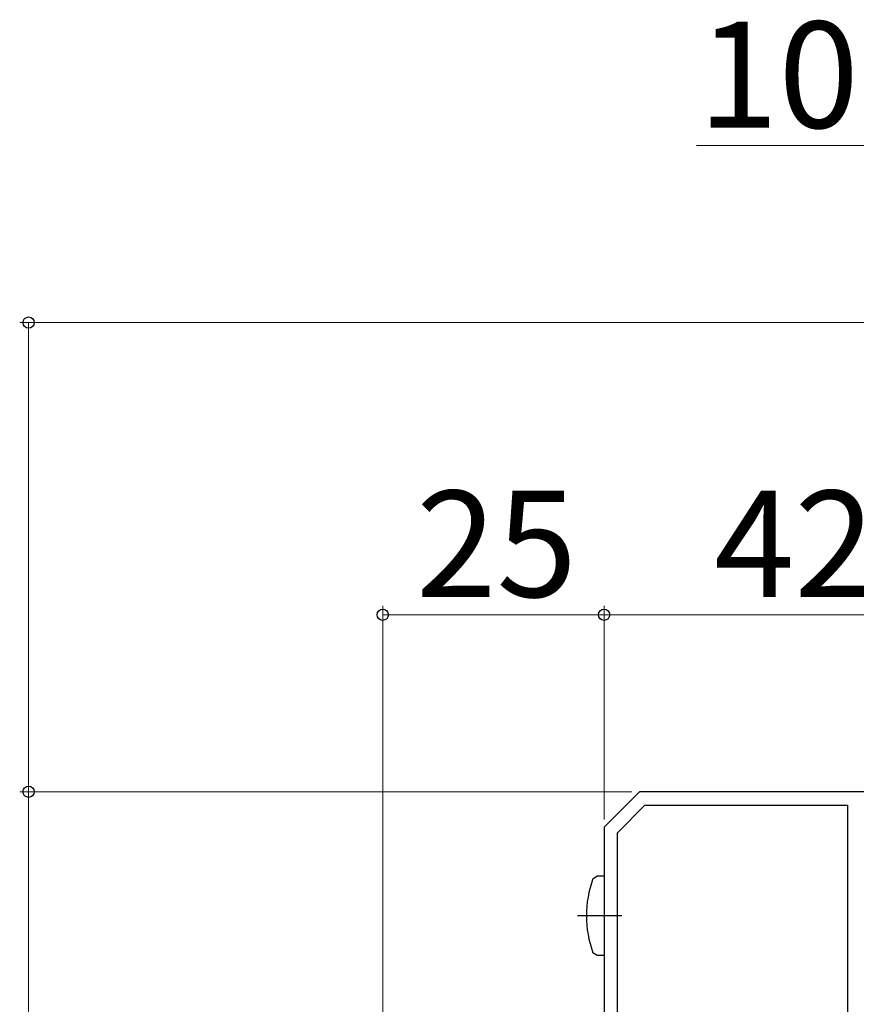
# Model space of a CAD drawing. Extents: x 0 to 1050, y 0 to 1570.
# Drawn here: x 187 to 281, y 425 to 536 of the extents above; entities that cross this region are included whole.
import ezdxf

# ---------------------------------------------------------------- set-up
doc = ezdxf.new("R2010")
doc.units = 0
doc.linetypes.add('YCENTER_1', pattern=[13, 10, -1, 1, -1])
for name, color, linetype, lineweight in [('YKK_11', 7, 'CONTINUOUS', 30), ('YKK_13', 4, 'CONTINUOUS', 30), ('YKK_D', 6, 'CONTINUOUS', 13)]:
    doc.layers.add(name, color=color, linetype=linetype, lineweight=lineweight)
doc.styles.add('text-b', font='txt', dxfattribs={"bigfont": 'extfont2.shx'})

msp = doc.modelspace()

# ---------------------------------------------------------------- linework, layer by layer
at = {"layer": 'YKK_11', "linetype": 'ByBlock', "lineweight": -2, "ltscale": 0.5}
for p, q in [((257, 449), (253, 445)), ((295, 449), (257, 449)), ((254.5, 444.37), (257.62, 447.5)), ((257.62, 447.5), (280.5, 447.5)), ((280.5, 447.5), (280.5, 383)), ((253, 445), (253, 367)), ((254.5, 378.9), (254.5, 444.37))]:
    msp.add_line(p, q, dxfattribs=at)
at = {"layer": 'YKK_13', "linetype": 'ByBlock', "lineweight": -2, "ltscale": 0.5}
for p, q in [((251.75, 439.17), (252.22, 439.5)), ((252.22, 439.5), (253, 439.5)), ((253, 439.5), (253, 430.5)), ((252.22, 430.5), (251.75, 430.82)), ((253, 430.5), (252.22, 430.5))]:
    msp.add_line(p, q, dxfattribs=at)
at = {"layer": 'YKK_13', "linetype": 'YCENTER_1', "lineweight": -2, "ltscale": 0.5}
msp.add_line((255, 435), (250, 435), dxfattribs=at)
at = {"layer": 'YKK_13', "linetype": 'ByBlock', "lineweight": -2, "ltscale": 0.5}
msp.add_arc((263, 435), 12, 159.6456, 200.3544, dxfattribs=at)
at = {"layer": 'YKK_D'}
for p, q in [((285, 521.99), (263.45, 521.99)), ((347.49, 501.99), (187, 501.99)), ((188, 501.99), (188, 449)), ((228, 367.7), (228, 470)), ((253, 445.87), (253, 470)), ((253, 445.87), (253, 470)), ((228, 469), (253, 469)), ((253, 469), (295, 469)), ((256.12, 449), (187, 449)), ((256.12, 449), (187, 449)), ((188, 449), (188, 365))]:
    msp.add_line(p, q, dxfattribs=at)
at = {"layer": 'YKK_D', "linetype": 'ByBlock', "lineweight": -2}
for centre, radius in [((188, 501.99), 0.638), ((228, 469), 0.637), ((253, 469), 0.637), ((253, 469), 0.637), ((188, 449), 0.638), ((188, 449), 0.637)]:
    msp.add_circle(centre, radius, dxfattribs=at)

# ---------------------------------------------------------------- texts
at = {"layer": 'YKK_D', "style": 'text-b'}
for s, p in [('10', (263.61, 523.99)), ('25', (231.77, 471)), ('42', (265.41, 471))]:
    msp.add_text(s, height=12, dxfattribs=at).set_placement(p)

doc.saveas('drawing.dxf')
